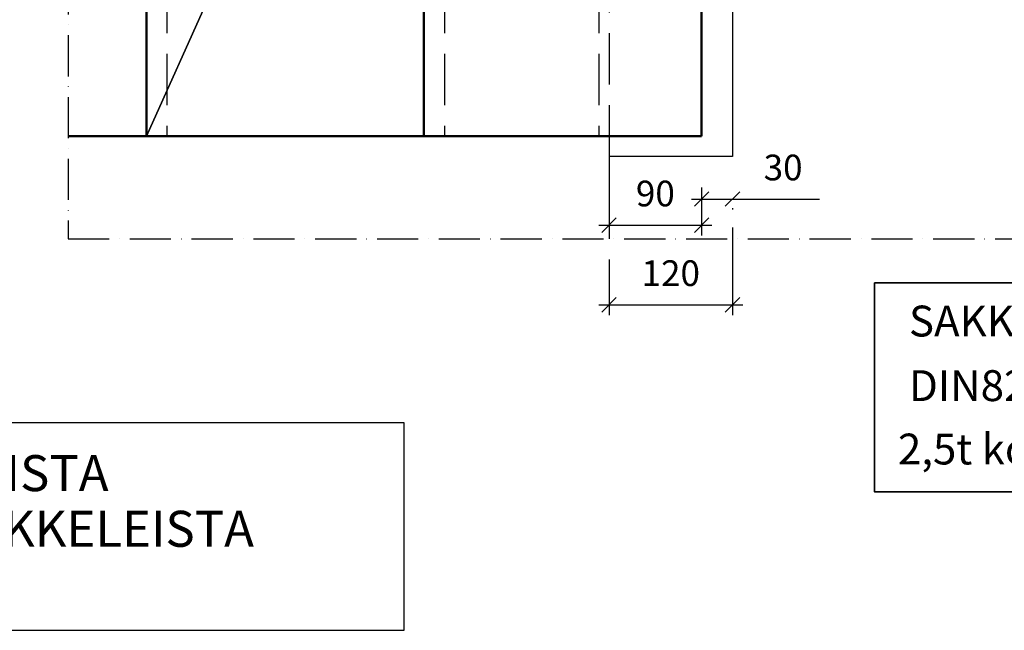
# Model space of a CAD drawing. Units: millimetres. Extents: x 0 to 3906, y 0 to 2762.
# Drawn here: x 2466 to 3424, y 787 to 1381 of the extents above; entities that cross this region are included whole.
import ezdxf

# ---------------------------------------------------------------- set-up
doc = ezdxf.new("R2010")
doc.units = ezdxf.units.MM
doc.header["$LTSCALE"] = 10
doc.linetypes.add('KVP', pattern=[7, 5, -2])
doc.linetypes.add('PKV', pattern=[6, 4, -1, 0, -1])
doc.layers.add('APUVIIVAT', color=1, linetype='Continuous')
for name, color, linetype, lineweight in [('MITAT', 2, 'Continuous', 25), ('RAKENTEET', 4, 'Continuous', 50), ('TEKSTIT', 7, 'Continuous', 35)]:
    doc.layers.add(name, color=color, linetype=linetype, lineweight=lineweight)
doc.styles.add('ROMANS', font='romans.shx')
doc.dimstyles.new('ISO-25', dxfattribs={"dimscale": 10, "dimtxt": 2.5, "dimasz": 1.4, "dimexe": 1, "dimexo": 5, "dimgap": 1.5, "dimtad": 1, "dimdec": 0, "dimtxsty": 'ROMANS', "dimblk": 'OBLIQUE', "dimcen": 2.5, "dimdle": 1, "dimazin": 0, "dimtfac": 1, "dimtdec": 0, "dimtmove": 0, "dimatfit": 3, "dimldrblk": 'NONE', "dimfxl": 1, "dimarcsym": 0})

# ---------------------------------------------------------------- blocks, each defined once
blk = doc.blocks.new('_Oblique')
at = {"color": 0, "linetype": 'ByBlock', "lineweight": -2}
blk.add_line((-0.5, -0.5), (0.5, 0.5), dxfattribs=at)
blk = doc.blocks.new('*D60')
at = {"layer": 'Defpoints', "color": 0, "transparency": 16777216}
for p in [(3159.32, 1228.88), (3039.32, 1197.96), (3159.32, 1103.85)]:
    blk.add_point(p, dxfattribs=at)
at = {"layer": 'MITAT', "color": 0, "lineweight": -2, "transparency": 16777216}
for p, q in [((3159.32, 1178.88), (3159.32, 1093.85)), ((3039.32, 1147.96), (3039.32, 1093.85)), ((3029.32, 1103.85), (3169.32, 1103.85))]:
    blk.add_line(p, q, dxfattribs=at)
at = {"layer": 'MITAT', "color": 0, "lineweight": -2, "transparency": 16777216, "xscale": 14, "yscale": 14, "zscale": 14, "rotation": 180}
blk.add_blockref('_Oblique', (3039.32, 1103.85), dxfattribs=at)
at = {"layer": 'MITAT', "color": 0, "lineweight": -2, "transparency": 16777216, "xscale": 14, "yscale": 14, "zscale": 14}
blk.add_blockref('_Oblique', (3159.32, 1103.85), dxfattribs=at)
at = {"layer": 'MITAT', "color": 0, "transparency": 16777216, "insert": (3099.32, 1131.35), "char_height": 25, "attachment_point": 5, "style": 'ROMANS'}
blk.add_mtext('120', dxfattribs=at)
blk = doc.blocks.new('_None')
blk = doc.blocks.new('*D61')
at = {"layer": 'Defpoints', "color": 0, "transparency": 16777216}
for p in [(3129.32, 1267.96), (3039.32, 1247.96), (3129.32, 1181.31)]:
    blk.add_point(p, dxfattribs=at)
at = {"layer": 'MITAT', "color": 0, "lineweight": -2, "transparency": 16777216}
for p, q in [((3129.32, 1217.96), (3129.32, 1171.31)), ((3039.32, 1197.96), (3039.32, 1171.31)), ((3029.32, 1181.31), (3139.32, 1181.31))]:
    blk.add_line(p, q, dxfattribs=at)
at = {"layer": 'MITAT', "color": 0, "lineweight": -2, "transparency": 16777216, "xscale": 14, "yscale": 14, "zscale": 14, "rotation": 180}
blk.add_blockref('_Oblique', (3039.32, 1181.31), dxfattribs=at)
at = {"layer": 'MITAT', "color": 0, "lineweight": -2, "transparency": 16777216, "xscale": 14, "yscale": 14, "zscale": 14}
blk.add_blockref('_Oblique', (3129.32, 1181.31), dxfattribs=at)
at = {"layer": 'MITAT', "color": 0, "transparency": 16777216, "insert": (3084.32, 1208.81), "char_height": 25, "attachment_point": 5, "style": 'ROMANS'}
blk.add_mtext('90', dxfattribs=at)
blk = doc.blocks.new('*D62')
at = {"layer": 'Defpoints', "color": 0, "transparency": 16777216}
for p in [(3129.32, 1267.96), (3159.32, 1247.96), (3159.32, 1206.61)]:
    blk.add_point(p, dxfattribs=at)
at = {"layer": 'MITAT', "color": 0, "lineweight": -2, "transparency": 16777216}
for p, q in [((3129.32, 1217.96), (3129.32, 1196.61)), ((3119.32, 1206.61), (3159.32, 1206.61)), ((3159.32, 1206.61), (3243.8, 1206.61)), ((3159.32, 1197.96), (3159.32, 1196.61))]:
    blk.add_line(p, q, dxfattribs=at)
at = {"layer": 'MITAT', "color": 0, "lineweight": -2, "transparency": 16777216, "xscale": 14, "yscale": 14, "zscale": 14, "rotation": 180}
blk.add_blockref('_Oblique', (3129.32, 1206.61), dxfattribs=at)
at = {"layer": 'MITAT', "color": 0, "lineweight": -2, "transparency": 16777216, "xscale": 14, "yscale": 14, "zscale": 14}
blk.add_blockref('_Oblique', (3159.32, 1206.61), dxfattribs=at)
at = {"layer": 'MITAT', "color": 0, "transparency": 16777216, "insert": (3208.56, 1234.11), "char_height": 25, "attachment_point": 5, "style": 'ROMANS'}
blk.add_mtext('30', dxfattribs=at)
blk = doc.blocks.new('A$C63820748')
at = {"layer": 'TEKSTIT'}
blk.add_lwpolyline([(0, 0), (542.55, 0), (542.55, -203.3), (0, -203.3)], close=True, dxfattribs=at)
at = {"layer": 'TEKSTIT', "style": 'ROMANS'}
for s, p in [('SAKKELIT:', (33.45, -52.24)), ('DIN82101', (33.45, -115.03)), ('2,5t koko d4=24mm', (22.72, -176.68))]:
    blk.add_text(s, height=30, dxfattribs=at).set_placement(p)
blk = doc.blocks.new('E9 pohja kolo 300 ISO')
at = {"layer": 'APUVIIVAT', "linetype": 'KVP'}
for p, q in [((-866.68, -274.14), (-866.68, -1514.14)), ((-876.68, -294.14), (-876.68, -1494.14))]:
    blk.add_line(p, q, dxfattribs=at)
at = {"layer": 'APUVIIVAT'}
for p, q in [((-1046.68, -894.14), (-1316.68, -1494.14)), ((-1316.68, -1494.14), (-1046.68, -894.14)), ((-746.68, -1514.14), (-866.68, -1514.14)), ((-866.68, -1514.14), (-866.68, -1594.14))]:
    blk.add_line(p, q, dxfattribs=at)
at = {"layer": 'APUVIIVAT', "linetype": 'PKV'}
blk.add_lwpolyline([(-367.33, -557.64), (-367.33, -194.14), (-1392.84, -194.14), (-1392.84, -1594.14), (-367.33, -1594.14), (-367.33, -1202.34)], dxfattribs=at)
at = {"layer": 'APUVIIVAT', "linetype": 'KVP'}
for points in [[(-1296.68, -294.14), (-1296.68, -1494.14)], [(-1026.68, -294.14), (-1026.68, -1494.14)]]:
    blk.add_lwpolyline(points, dxfattribs=at)
at = {"layer": 'APUVIIVAT'}
blk.add_lwpolyline([(-866.68, -1422.82, 0, 8.34, 0), (-842.98, -1422.82, 0, 0, 0), (-52.05, -1422.82, 0, 0, 0)], format="xyseb", dxfattribs=at)
at = {"layer": 'MITAT'}
for points in [[(-866.68, -274.14), (-746.68, -274.14), (-746.68, -744.14), (-666.68, -744.14), (-666.68, -1044.14), (-746.68, -1044.14), (-746.68, -1514.14), (-866.68, -1514.14)], [(-866.68, -294.14), (-776.68, -294.14), (-776.68, -1494.14), (-866.68, -1494.14)]]:
    blk.add_lwpolyline(points, dxfattribs=at)
at = {"layer": 'RAKENTEET'}
for p in [(-776.68, -294.14), (-1392.84, -1494.14)]:
    blk.add_line(p, (-776.68, -1494.14), dxfattribs=at)
for points in [[(-1316.68, -294.14), (-1316.68, -294.14), (-1316.68, -1494.14)], [(-1046.68, -294.14), (-1046.68, -294.14), (-1046.68, -1494.14)]]:
    blk.add_lwpolyline(points, dxfattribs=at)
at = {"layer": 'MITAT'}
blk.add_blockref('A$C63820748', (-608.51, -1636.81), dxfattribs=at)
for base, p1, p2, picture, middle in [((-776.68, -1580.79), (-866.68, -1514.14), (-776.68, -1494.14), '*D61', (-821.68, -1553.29)), ((-746.68, -1658.25), (-866.68, -1564.14), (-746.68, -1533.22), '*D60', (-806.68, -1630.75))]:
    dim = blk.add_linear_dim(base=base, p1=p1, p2=p2, dimstyle='ISO-25', dxfattribs=at)
    dim.commit()
    dim.dimension.update_dxf_attribs({"geometry": picture, "text_midpoint": middle, "insert": (-3906, -2762.1)})
dim = blk.add_linear_dim(base=(-746.68, -1555.49), p1=(-776.68, -1494.14), p2=(-746.68, -1514.14), dimstyle='ISO-25', dxfattribs=at)
dim.commit()
dim.dimension.update_dxf_attribs({"geometry": '*D62', "text_midpoint": (-697.44, -1555.49), "dimtype": 128, "insert": (-3906, -2762.1)})

msp = doc.modelspace()

# ---------------------------------------------------------------- linework, layer by layer
at = {"layer": 'MITAT'}
msp.add_lwpolyline([(1909.8, 787.38), (2840.03, 787.38), (2840.03, 989.16), (1909.8, 989.16)], close=True, dxfattribs=at)

# ---------------------------------------------------------------- block references
at = {"layer": 'APUVIIVAT'}
msp.add_blockref('E9 pohja kolo 300 ISO', (3906, 2762.1), dxfattribs=at)

# ---------------------------------------------------------------- texts
at = {"layer": 'RAKENTEET', "style": 'ROMANS'}
for s, p in [('PORTAAN PÄISSÄ OLEVISTA', (1937.84, 922.69)), ('VAIJERILENKEISTÄ / SAKKELEISTA', (1936.32, 868.58))]:
    msp.add_text(s, height=35, dxfattribs=at).set_placement(p)

doc.saveas('drawing.dxf')
